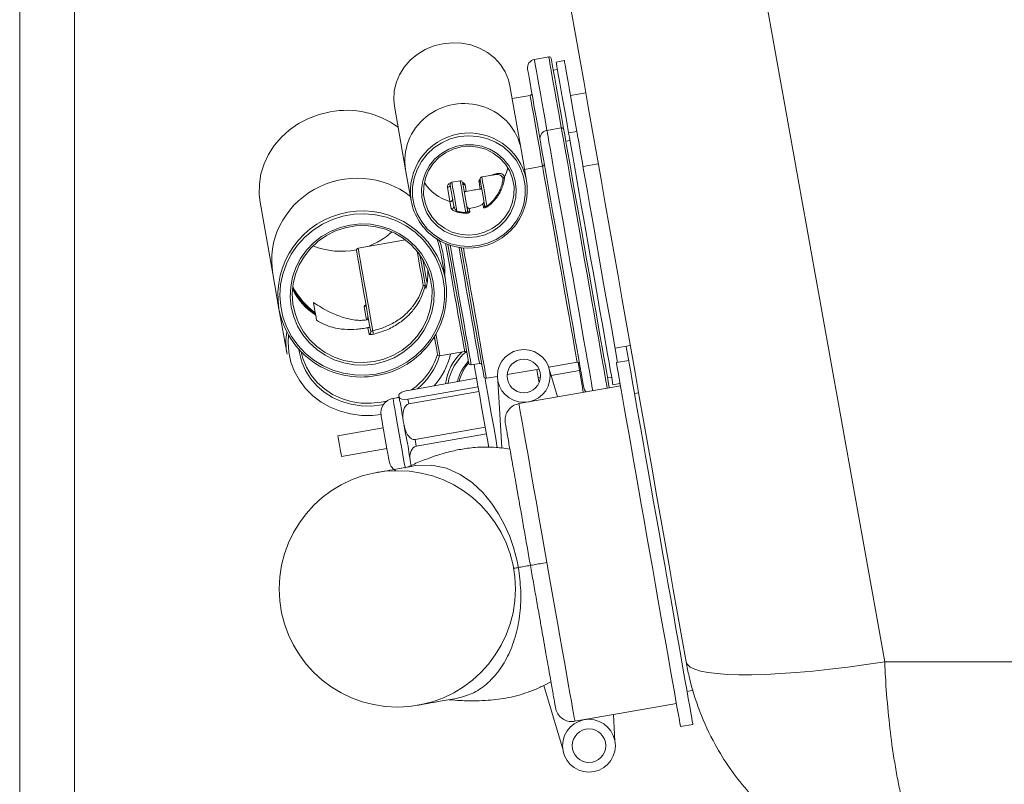
# Paper-space layout 'Derecha' of a CAD drawing. Units: millimetres. Extents: x 2 to 1232, y 28 to 794.
# Drawn here: x 96 to 331, y 137 to 320 of the extents above; entities that cross this region are included whole.
import ezdxf

# ---------------------------------------------------------------- set-up
doc = ezdxf.new("R2010")
doc.units = ezdxf.units.MM

psp = doc.layouts.new('Derecha')

# ---------------------------------------------------------------- linework, layer by layer
at = {"color": 7, "linetype": 'Continuous', "lineweight": 15}
for p, q in [((95.96, 525.28), (95.96, 113.42)), ((109.01, 113.42), (109.01, 525.28)), ((222.27, 310.7), (218.82, 310.09)), ((225.97, 309.83), (224, 309.48)), ((224.32, 307.7), (223.33, 307.53)), ((215.65, 288.6), (212.97, 303.77)), ((217.79, 301.53), (213.5, 300.78)), ((231.09, 302.1), (227.45, 301.46)), ((185.42, 298.91), (188.09, 283.74)), ((225.25, 293.78), (221.8, 293.17)), ((228.96, 292.91), (226.99, 292.56)), ((227.3, 290.78), (226.32, 290.61)), ((216.95, 281.21), (215.65, 288.6)), ((220.77, 284.61), (216.48, 283.86)), ((234.08, 285.18), (230.43, 284.54)), ((188.09, 283.74), (189.39, 276.35)), ((209.33, 282.6), (206.27, 282.05)), ((201.11, 281.14), (199.11, 280.79)), ((202.27, 280.15), (202.54, 278.61)), ((205.89, 279.18), (205.6, 280.83)), ((198.67, 276.22), (198.06, 279.66)), ((153.37, 276.04), (156.39, 258.94)), ((198.97, 274.54), (198.67, 276.22)), ((206.66, 274.81), (206.52, 275.61)), ((203.26, 274.55), (203.39, 273.8)), ((188.02, 267.05), (176.75, 265.06)), ((197.58, 257.6), (196.56, 263.42)), ((156.39, 258.94), (157.85, 250.6)), ((166.09, 252.12), (166.52, 249.66)), ((157.85, 250.6), (159.77, 239.75)), ((166.56, 249.45), (166.52, 249.66)), ((166.59, 249.26), (166.56, 249.45)), ((166.59, 249.26), (166.62, 249.07)), ((178.75, 247.95), (178.2, 251.07)), ((166.84, 247.87), (166.62, 249.07)), ((179.34, 244.57), (179.08, 246.09)), ((196.26, 239.34), (202.17, 240.38)), ((238.07, 241.21), (241.72, 241.85)), ((203.75, 237.19), (205.72, 237.53)), ((222.25, 236.64), (229.02, 237.83)), ((229.58, 235.84), (229.23, 237.83)), ((241.33, 238.29), (238.38, 237.76)), ((212.31, 234.89), (219.94, 236.23)), ((219.73, 234.1), (219.37, 236.13)), ((222.5, 235.68), (224.35, 229.59)), ((229.58, 235.84), (222.81, 234.65)), ((188.28, 231.06), (205.02, 234.02)), ((207.36, 234.01), (209.99, 234.48)), ((211.03, 217.41), (210.09, 233.49)), ((220.28, 234.2), (219.73, 234.1)), ((219.94, 232.93), (219.73, 234.1)), ((236.28, 234.1), (237.27, 234.27)), ((237.58, 232.49), (239.25, 232.78)), ((205.38, 232.01), (188.63, 229.06)), ((188.84, 227.89), (205.58, 230.84)), ((239.35, 232.25), (224.35, 229.6)), ((243.71, 230.58), (242.72, 230.41)), ((182.27, 228.3), (183.6, 228.59)), ((186.53, 229.47), (185.05, 229.21)), ((185.97, 229.37), (186.51, 229.6)), ((186.51, 229.6), (186.47, 229.82)), ((186.66, 228.74), (186.51, 229.6)), ((188.63, 229.06), (188.84, 227.89)), ((224.35, 229.59), (215.13, 227.96)), ((187.53, 223.77), (187.38, 224.64)), ((187.7, 222.86), (187.53, 223.77)), ((182.73, 222.2), (171.9, 220.29)), ((187.91, 221.63), (187.7, 222.86)), ((207.07, 222.39), (190.33, 219.44)), ((190.33, 219.44), (190.62, 217.78)), ((190.62, 217.78), (207.36, 220.73)), ((172.77, 215.36), (183.6, 217.27)), ((212.98, 217.12), (211.03, 217.41)), ((189.16, 214.55), (188.94, 215.79)), ((189.28, 213.86), (189.16, 214.55)), ((189.35, 213.49), (189.28, 213.86)), ((189.46, 212.99), (189.35, 213.49)), ((189.66, 211.74), (189.65, 211.75)), ((932.53, 166.34), (302.44, 166.34)), ((222.76, 161.61), (221.04, 160.68)), ((221.04, 160.68), (225.65, 145.25)), ((255.26, 159.3), (256.76, 159.57)), ((237.72, 153.77), (252.72, 156.42)), ((228.49, 152.16), (237.72, 153.79)), ((238.06, 147.44), (237.72, 153.79)), ((253.69, 150.9), (256.65, 151.43))]:
    psp.add_line(p, q, dxfattribs=at)
at = {"color": 8, "linetype": 'Continuous', "lineweight": 15}
psp.add_line((182.76, 227.72), (182.38, 227.65), dxfattribs=at)
at = {"color": 7, "linetype": 'Continuous', "lineweight": 15, "flags": 128}
for points in [[(196.99, 313.86), (194.8, 313.31), (192.74, 312.45), (190.84, 311.3), (189.15, 309.89), (187.73, 308.26), (186.6, 306.45), (185.8, 304.51), (185.35, 302.49), (185.25, 300.44), (185.42, 298.91)], [(212.97, 303.77), (212.6, 305.26), (211.81, 307.16), (210.69, 308.9), (209.28, 310.45), (207.6, 311.77), (205.7, 312.81), (203.64, 313.56), (201.46, 313.99), (199.22, 314.09), (196.99, 313.86)], [(222.85, 310.29), (222.85, 310.29), (222.89, 310.03), (223, 309.43), (223.17, 308.48), (223.39, 307.21), (223.67, 305.61), (224.01, 303.72), (224.39, 301.55), (224.81, 299.13), (225.28, 296.49), (225.78, 293.65), (225.83, 293.37)], [(224, 309.48), (224.01, 309.45), (224.07, 309.13), (224.19, 308.45), (224.37, 307.44), (224.6, 306.1), (224.89, 304.44), (225.24, 302.5), (225.63, 300.28), (226.06, 297.82), (226.53, 295.14), (226.99, 292.56)], [(225.97, 309.83), (225.98, 309.8), (226.04, 309.47), (226.16, 308.8), (226.33, 307.79), (226.57, 306.44), (226.86, 304.79), (227.21, 302.84), (227.6, 300.63), (228.03, 298.16), (228.5, 295.49), (228.96, 292.91)], [(220.18, 290.85), (219.69, 293.67), (219.22, 296.3), (218.79, 298.72), (218.41, 300.9), (218.07, 302.82), (217.79, 304.45), (217.55, 305.76), (217.38, 306.76), (217.26, 307.42), (217.2, 307.74), (217.2, 307.78)], [(170.05, 297.61), (167.43, 296.98), (164.91, 296.04), (162.55, 294.81), (160.37, 293.3), (158.42, 291.55), (156.74, 289.58), (155.35, 287.44), (154.28, 285.15), (153.55, 282.77), (153.17, 280.33), (153.15, 277.87), (153.37, 276.04)], [(205.48, 265.67), (207.64, 266.24), (209.67, 267.14), (211.53, 268.36), (213.16, 269.86), (214.52, 271.6), (215.56, 273.53), (216.28, 275.6), (216.63, 277.76), (216.62, 279.94), (216.24, 282.09), (215.5, 284.15), (214.43, 286.05), (213.06, 287.76), (211.41, 289.22), (209.54, 290.39), (207.49, 291.24), (205.33, 291.75), (203.11, 291.9), (200.89, 291.69), (198.74, 291.13), (196.71, 290.23), (194.85, 289.01), (193.22, 287.51), (191.86, 285.77), (190.81, 283.84), (190.1, 281.76), (189.75, 279.61), (189.76, 277.42), (190.14, 275.27), (190.87, 273.22), (191.94, 271.31), (193.32, 269.61), (194.97, 268.15), (196.84, 266.98), (198.88, 266.13), (201.04, 265.62), (203.26, 265.47), (205.48, 265.67)], [(225.83, 293.37), (225.85, 293.28), (225.92, 292.85), (226.06, 292.08), (226.25, 290.96), (226.51, 289.53), (226.82, 287.78), (227.17, 285.75), (227.58, 283.45), (228.03, 280.92), (228.51, 278.17), (229.03, 275.24), (229.57, 272.17), (230.13, 268.99), (230.7, 265.73), (231.29, 262.43), (231.87, 259.13), (232.44, 255.87), (233, 252.68)], [(226.99, 292.56), (226.99, 292.53), (227.05, 292.21), (227.17, 291.53), (227.35, 290.52), (227.59, 289.18), (227.88, 287.52), (228.22, 285.58), (228.61, 283.36), (229.05, 280.9), (229.52, 278.22), (230.02, 275.36), (230.55, 272.35), (231.1, 269.22), (231.67, 266.01), (232.24, 262.77), (232.81, 259.52), (233.38, 256.31), (233.93, 253.17)], [(228.96, 292.91), (228.96, 292.88), (229.02, 292.55), (229.14, 291.88), (229.32, 290.87), (229.55, 289.52), (229.85, 287.87), (230.19, 285.92), (230.58, 283.7), (231.01, 281.24), (231.49, 278.57), (231.99, 275.71), (232.52, 272.69), (233.07, 269.57), (233.64, 266.36), (234.21, 263.12), (234.78, 259.87), (235.35, 256.65), (235.9, 253.51)], [(205.11, 267.76), (203.09, 267.58), (201.07, 267.76), (199.12, 268.3), (197.3, 269.16), (195.67, 270.33), (194.28, 271.77), (193.17, 273.44), (192.39, 275.27), (191.96, 277.21), (191.88, 279.2), (192.17, 281.17), (192.82, 283.06), (193.79, 284.81), (195.07, 286.37), (196.61, 287.67), (198.36, 288.69), (200.27, 289.39), (202.27, 289.74), (204.3, 289.74), (206.29, 289.38), (208.19, 288.68), (209.92, 287.66), (211.44, 286.34), (212.69, 284.79), (213.64, 283.03), (214.25, 281.14), (214.5, 279.17), (214.4, 277.18), (213.93, 275.24), (213.11, 273.41), (211.98, 271.75), (210.57, 270.31), (208.91, 269.15), (207.08, 268.28), (205.11, 267.76)], [(205.01, 268.34), (206.94, 268.86), (208.74, 269.72), (210.35, 270.89), (211.72, 272.33), (212.79, 273.99), (213.54, 275.81), (213.93, 277.73), (213.96, 279.69), (213.62, 281.62), (212.93, 283.45), (211.9, 285.12), (210.57, 286.58), (209, 287.77), (207.22, 288.65), (205.31, 289.2), (203.32, 289.4), (201.33, 289.23), (199.4, 288.7), (197.6, 287.84), (195.99, 286.67), (194.62, 285.23), (193.55, 283.58), (192.8, 281.76), (192.41, 279.83), (192.38, 277.87), (192.72, 275.95), (193.42, 274.12), (194.44, 272.45), (195.77, 270.99), (197.35, 269.8), (199.12, 268.91), (201.04, 268.37), (203.02, 268.17), (205.01, 268.34)], [(227.01, 252.1), (226.47, 255.19), (225.91, 258.35), (225.35, 261.55), (224.79, 264.74), (224.23, 267.89), (223.69, 270.97), (223.17, 273.93), (222.67, 276.75), (222.2, 279.38), (221.78, 281.8), (221.39, 283.98), (221.06, 285.9), (220.77, 287.52), (220.54, 288.84), (220.36, 289.84), (220.24, 290.5), (220.19, 290.82), (220.18, 290.85)], [(199.6, 275.1), (199.39, 276.34), (199.2, 277.42), (199.03, 278.33), (198.9, 279.07), (198.81, 279.63), (198.74, 280.01), (198.71, 280.19), (198.7, 280.21)], [(201.69, 280.74), (201.7, 280.65), (201.77, 280.27), (201.89, 279.6), (202.06, 278.64), (202.27, 277.41), (202.54, 275.92), (202.84, 274.2)], [(206.94, 275.34), (206.66, 276.93), (206.42, 278.3), (206.22, 279.44), (206.06, 280.34), (205.95, 280.98), (205.88, 281.36), (205.86, 281.48)], [(181.08, 235.03), (183.63, 235.66), (186.08, 236.61), (188.38, 237.87), (190.49, 239.42), (192.37, 241.23), (193.99, 243.27), (195.31, 245.5), (196.33, 247.88), (197.01, 250.37), (197.35, 252.93), (197.34, 255.5), (196.98, 258.05), (196.28, 260.53), (195.25, 262.88), (193.9, 265.08), (192.26, 267.09), (190.37, 268.86), (188.25, 270.36), (185.94, 271.57), (183.49, 272.47), (180.93, 273.04), (178.32, 273.27), (175.69, 273.16), (173.1, 272.7), (170.6, 271.91), (168.22, 270.8), (166.01, 269.39), (164.02, 267.71), (162.26, 265.78), (160.78, 263.64), (159.61, 261.33), (158.76, 258.89), (158.24, 256.36), (158.08, 253.79), (158.26, 251.22), (158.8, 248.71), (159.67, 246.28), (160.86, 244), (162.36, 241.89), (164.12, 240), (166.14, 238.36), (168.36, 237), (170.74, 235.94), (173.25, 235.21), (175.84, 234.81), (178.47, 234.75), (181.08, 235.03)], [(180.66, 237.42), (178.22, 237.16), (175.77, 237.25), (173.36, 237.67), (171.04, 238.43), (168.85, 239.51), (166.85, 240.88), (165.07, 242.52), (163.54, 244.4), (162.31, 246.46), (161.39, 248.69), (160.8, 251.02), (160.55, 253.41), (160.66, 255.81), (161.11, 258.18), (161.91, 260.46), (163.02, 262.61), (164.43, 264.58), (166.12, 266.34), (168.04, 267.85), (170.16, 269.08), (172.43, 269.99), (174.81, 270.59), (177.25, 270.84), (179.7, 270.76), (182.11, 270.33), (184.43, 269.57), (186.62, 268.49), (188.62, 267.12), (190.4, 265.48), (191.93, 263.61), (193.16, 261.54), (194.09, 259.32), (194.67, 256.99), (194.92, 254.6), (194.81, 252.2), (194.36, 249.83), (193.57, 247.55), (192.45, 245.4), (191.04, 243.42), (189.35, 241.66), (187.43, 240.16), (185.31, 238.93), (183.04, 238.01), (180.66, 237.42)], [(180.56, 238), (182.92, 238.59), (185.18, 239.52), (187.27, 240.75), (189.16, 242.27), (190.81, 244.04), (192.18, 246.03), (193.24, 248.19), (193.97, 250.47), (194.35, 252.83), (194.38, 255.22), (194.05, 257.59), (193.38, 259.88), (192.37, 262.05), (191.05, 264.04), (189.44, 265.83), (187.59, 267.37), (185.52, 268.62), (183.29, 269.57), (180.94, 270.18), (178.52, 270.45), (176.09, 270.38), (173.69, 269.95), (171.37, 269.19), (169.19, 268.11), (167.19, 266.73), (165.42, 265.08), (163.91, 263.19), (162.69, 261.11), (161.79, 258.89), (161.24, 256.56), (161.03, 254.18), (161.18, 251.79), (161.68, 249.46), (162.53, 247.22), (163.69, 245.13), (165.16, 243.24), (166.89, 241.57), (168.86, 240.17), (171.01, 239.07), (173.31, 238.29), (175.7, 237.85), (178.13, 237.75), (180.56, 238)], [(203.17, 237.59), (203.17, 237.6), (203.13, 237.84), (203.02, 238.44), (202.86, 239.39), (202.63, 240.66), (202.35, 242.23), (202.03, 244.07), (201.66, 246.15), (201.26, 248.43), (200.83, 250.87), (200.38, 253.42), (199.92, 256.03), (199.46, 258.65), (199, 261.24), (198.56, 263.75), (198.17, 265.95)], [(179.75, 245.14), (179.48, 246.71), (179.17, 248.47), (178.83, 250.37), (178.48, 252.36), (178.13, 254.36), (177.78, 256.32), (177.46, 258.18), (177.16, 259.88), (176.89, 261.37), (176.67, 262.61), (176.51, 263.56), (176.4, 264.18), (176.35, 264.46), (176.34, 264.48)], [(192.91, 255.48), (192.5, 257.82), (192.09, 260.11), (191.71, 262.31), (191.51, 263.41)], [(206.78, 234.42), (206.75, 234.59), (206.65, 235.12), (206.5, 236.01), (206.28, 237.23), (206.01, 238.76), (205.69, 240.59), (205.32, 242.68), (204.91, 245.01), (204.47, 247.52), (204, 250.2), (203.5, 252.98), (203, 255.83), (202.49, 258.71), (201.99, 261.56), (201.5, 264.35), (201.35, 265.18)], [(230.6, 231.77), (230.59, 231.82), (230.52, 232.19), (230.4, 232.91), (230.21, 233.95), (229.97, 235.32), (229.68, 236.99), (229.33, 238.95), (228.94, 241.17), (228.51, 243.62), (228.04, 246.28), (227.54, 249.12), (227.01, 252.1)], [(233, 252.68), (233.55, 249.61), (234.06, 246.67), (234.55, 243.92), (235, 241.37), (235.41, 239.06), (235.77, 237.01), (236.08, 235.25), (236.33, 233.8), (236.53, 232.67), (236.67, 231.88), (236.69, 231.78)], [(233.93, 253.17), (234.47, 250.13), (234.98, 247.25), (235.46, 244.54), (235.9, 242.05), (236.29, 239.79), (236.64, 237.8), (236.94, 236.1), (237.19, 234.71), (237.38, 233.65), (237.5, 232.93), (237.57, 232.55), (237.58, 232.49)], [(235.9, 253.51), (236.44, 250.48), (236.95, 247.6), (237.43, 244.89), (237.87, 242.39), (238.26, 240.14), (238.61, 238.15), (238.67, 237.82)], [(195.68, 239.74), (195.68, 239.77), (195.63, 240.06), (195.52, 240.69), (195.35, 241.65), (195.13, 242.91), (194.94, 243.96)], [(163.18, 240.36), (163.57, 238.74), (164.39, 236.67), (165.53, 234.74), (166.97, 232.99), (168.68, 231.46), (170.62, 230.18), (172.76, 229.18), (175.04, 228.49), (177.42, 228.1), (179.84, 228.04), (182.27, 228.3)], [(240.73, 241.68), (240.84, 241.08), (241.35, 238.16)], [(238.38, 237.76), (238.41, 237.59), (238.5, 237.07), (238.65, 236.2), (238.87, 235), (239.14, 233.46), (239.46, 231.62), (239.84, 229.47), (240.27, 227.04), (240.74, 224.35), (241.26, 221.41), (241.82, 218.26), (242.41, 214.91), (243.02, 211.4), (243.67, 207.75), (244.33, 204), (245.01, 200.16), (245.69, 196.28), (246.38, 192.39), (247.06, 188.5), (247.74, 184.67), (248.4, 180.91), (249.04, 177.27), (249.66, 173.75), (250.25, 170.41), (250.81, 167.26), (251.33, 164.32), (251.8, 161.63), (252.23, 159.2), (252.61, 157.05), (252.93, 155.21), (253.2, 153.67), (253.42, 152.47), (253.57, 151.6), (253.66, 151.08), (253.69, 150.9)], [(241.33, 238.29), (241.36, 238.11), (241.45, 237.59), (241.61, 236.72), (241.82, 235.52), (242.09, 233.98), (242.42, 232.14), (242.79, 229.99), (243.22, 227.56), (243.7, 224.87), (244.21, 221.93), (244.77, 218.78), (245.36, 215.44), (245.98, 211.92), (246.62, 208.28), (247.29, 204.52), (247.96, 200.69), (248.65, 196.8), (249.33, 192.91), (250.02, 189.03), (250.69, 185.19), (251.36, 181.43), (252, 177.79), (252.62, 174.28), (253.21, 170.93), (253.76, 167.78), (254.28, 164.84), (254.76, 162.15), (255.18, 159.72), (255.56, 157.57), (255.89, 155.73), (256.16, 154.19), (256.37, 152.99), (256.52, 152.12), (256.62, 151.6), (256.65, 151.43)], [(204.44, 237.31), (204.55, 236.71), (204.93, 234.56), (205.34, 232.23), (205.77, 229.76), (206.23, 227.19), (206.69, 224.56), (207.15, 221.92), (207.61, 219.31), (207.93, 217.53)], [(230.49, 230.69), (230.12, 232.75), (229.58, 235.84)], [(215.13, 227.96), (215.17, 227.69), (215.28, 227.07), (215.45, 226.1), (215.68, 224.8), (215.97, 223.18), (216.31, 221.24), (216.7, 219.02), (217.14, 216.52), (217.63, 213.78), (218.15, 210.82), (218.7, 207.66), (219.29, 204.34), (219.9, 200.89), (220.53, 197.34), (221.16, 193.72), (221.81, 190.06)], [(182.21, 225.15), (182.24, 225.01), (182.33, 224.51), (182.47, 223.69), (182.66, 222.59), (182.89, 221.31)], [(182.89, 221.31), (183.14, 219.91), (183.39, 218.5), (183.62, 217.18), (183.82, 216.03), (183.98, 215.13), (184.08, 214.55), (184.12, 214.32), (184.12, 214.32)], [(172.77, 215.36), (172.75, 215.47), (172.67, 215.92), (172.54, 216.66), (172.38, 217.58), (172.21, 218.54), (172.06, 219.39), (171.95, 220), (171.9, 220.27), (171.9, 220.29)], [(190.45, 213.17), (190.46, 213.17), (194.25, 213.32), (197.84, 212.55), (201.11, 211.07), (204.01, 209.07), (206.49, 206.73), (208.56, 204.23), (210.25, 201.7), (211.6, 199.24), (212.92, 196.23), (213.82, 193.65), (214.4, 191.58), (214.67, 190.4), (214.85, 189.55), (214.95, 189.04), (214.97, 188.9), (214.97, 188.87), (214.98, 188.86), (214.98, 188.86), (214.98, 188.86), (214.98, 188.86), (214.98, 188.86)], [(221.81, 190.06), (222.45, 186.41), (223.09, 182.79), (223.72, 179.23), (224.33, 175.78), (224.91, 172.46), (225.47, 169.31), (225.99, 166.34), (226.47, 163.6), (226.91, 161.11), (227.31, 158.88), (227.65, 156.95), (227.93, 155.32), (228.16, 154.02), (228.33, 153.05), (228.44, 152.43), (228.49, 152.16)], [(302.44, 166.34), (298, 165.68), (293.64, 165.1), (289.37, 164.59), (285.25, 164.16), (281.28, 163.81), (277.51, 163.55), (273.96, 163.37), (270.65, 163.28), (267.61, 163.28), (264.85, 163.37), (262.41, 163.55), (260.29, 163.81), (258.51, 164.16), (257.09, 164.59), (256.03, 165.1), (255.34, 165.68), (255.03, 166.34)]]:
    psp.add_lwpolyline(points, dxfattribs=at)
at = {"color": 8, "linetype": 'Continuous', "lineweight": 15, "flags": 128}
for points in [[(225.25, 293.78), (225.06, 294.87), (224.57, 297.64), (224.12, 300.21), (223.7, 302.55), (223.34, 304.63), (223.02, 306.43), (222.75, 307.94), (222.54, 309.13), (222.39, 309.99), (222.3, 310.52), (222.27, 310.7), (222.27, 310.7)], [(218.82, 310.09), (218.82, 310.09), (218.85, 309.91), (218.94, 309.39), (219.1, 308.52), (219.31, 307.33), (219.57, 305.83), (219.89, 304.02), (220.26, 301.94), (220.67, 299.6), (221.12, 297.03), (221.61, 294.26), (221.8, 293.17)], [(220.77, 284.61), (220.46, 286.4), (220, 289.03), (219.56, 291.49), (219.16, 293.75), (218.81, 295.77), (218.5, 297.53), (218.24, 298.99), (218.04, 300.13), (217.89, 300.95), (217.81, 301.41), (217.79, 301.53)], [(221.8, 293.17), (221.8, 293.17), (221.84, 292.99), (221.93, 292.46), (222.08, 291.6), (222.29, 290.41), (222.56, 288.91), (222.87, 287.1), (223.24, 285.02), (223.65, 282.68), (224.11, 280.11), (224.6, 277.34), (225.11, 274.4), (225.66, 271.31), (226.22, 268.12), (226.79, 264.87), (227.38, 261.57), (227.96, 258.28), (228.53, 255.02), (229.09, 251.84)], [(232.54, 252.44), (231.98, 255.63), (231.4, 258.89), (230.82, 262.18), (230.24, 265.47), (229.67, 268.73), (229.1, 271.92), (228.56, 275), (228.04, 277.95), (227.55, 280.72), (227.1, 283.29), (226.69, 285.63), (226.32, 287.71), (226, 289.51), (225.74, 291.02), (225.53, 292.21), (225.38, 293.07), (225.28, 293.6), (225.25, 293.78), (225.25, 293.78)], [(226.18, 253.93), (225.69, 256.72), (225.19, 259.58), (224.68, 262.46), (224.18, 265.32), (223.68, 268.12), (223.21, 270.81), (222.76, 273.36), (222.34, 275.72), (221.96, 277.87), (221.63, 279.76), (221.35, 281.37), (221.11, 282.68), (220.94, 283.66), (220.83, 284.3), (220.78, 284.59), (220.77, 284.61)], [(206.27, 282.05), (206.28, 281.98), (206.35, 281.6), (206.47, 280.89), (206.65, 279.87), (206.88, 278.56), (207.16, 276.97), (207.49, 275.12)], [(199.11, 280.79), (199.12, 280.72), (199.19, 280.33), (199.31, 279.63), (199.49, 278.61), (199.72, 277.3), (200, 275.72), (200.33, 273.87)], [(202.45, 273.56), (202.08, 275.63), (201.77, 277.41), (201.51, 278.87), (201.31, 279.98), (201.18, 280.73), (201.12, 281.1), (201.11, 281.14)], [(200.19, 251.62), (199.78, 253.93), (199.36, 256.31), (198.94, 258.69), (198.53, 261.03), (198.14, 263.27), (197.76, 265.38), (197.63, 266.16)], [(198.71, 265.76), (199.01, 264.09), (199.45, 261.59), (199.9, 259.01), (200.36, 256.4), (200.82, 253.79), (201.27, 251.23), (201.71, 248.78), (202.11, 246.47), (202.49, 244.34), (202.82, 242.44), (203.12, 240.79), (203.36, 239.43), (203.54, 238.37), (203.67, 237.64), (203.74, 237.25), (203.75, 237.19)], [(176.75, 265.06), (176.75, 265.04), (176.81, 264.74), (176.92, 264.11), (177.09, 263.15), (177.31, 261.91), (177.57, 260.41), (177.87, 258.7), (178.2, 256.82), (178.55, 254.84), (178.91, 252.81), (179.27, 250.79), (179.61, 248.83), (179.93, 247), (180.23, 245.34)], [(192.28, 256.19), (191.92, 258.2), (191.58, 260.14), (191.26, 261.95), (190.98, 263.57), (190.85, 264.3)], [(205.72, 237.53), (205.72, 237.54), (205.68, 237.75), (205.58, 238.31), (205.43, 239.2), (205.21, 240.4), (204.95, 241.91), (204.64, 243.68), (204.28, 245.7), (203.89, 247.91), (203.47, 250.3), (203.03, 252.8), (202.57, 255.38), (202.11, 257.99), (201.65, 260.6), (201.21, 263.14), (200.83, 265.25)], [(201.87, 265.13), (202.16, 263.47), (202.66, 260.66), (203.16, 257.8), (203.67, 254.93), (204.17, 252.09), (204.65, 249.34), (205.12, 246.71), (205.55, 244.24), (205.95, 241.97), (206.31, 239.93), (206.63, 238.16), (206.89, 236.68), (207.09, 235.5), (207.24, 234.66), (207.33, 234.16), (207.36, 234.01)], [(192.21, 262.32), (192.5, 260.67), (192.85, 258.71), (193.2, 256.71)], [(229.02, 237.83), (229.02, 237.84), (228.98, 238.08), (228.88, 238.67), (228.71, 239.6), (228.49, 240.86), (228.21, 242.43), (227.88, 244.29), (227.51, 246.4), (227.1, 248.73), (226.66, 251.26), (226.18, 253.93)], [(202.17, 240.38), (202.16, 240.44), (202.1, 240.81), (201.97, 241.53), (201.79, 242.57), (201.55, 243.9), (201.27, 245.52), (200.94, 247.37), (200.58, 249.42), (200.19, 251.62)], [(229.09, 251.84), (229.63, 248.76), (230.15, 245.83), (230.64, 243.06), (231.09, 240.51), (231.5, 238.18), (231.86, 236.11), (232.18, 234.32), (232.44, 232.83), (232.65, 231.66), (232.75, 231.09)], [(236.2, 231.69), (236.1, 232.27), (235.89, 233.44), (235.63, 234.93), (235.31, 236.72), (234.95, 238.79), (234.54, 241.11), (234.09, 243.67), (233.6, 246.43), (233.08, 249.37), (232.54, 252.44)], [(195.33, 244.62), (195.54, 243.42), (195.8, 241.96), (196.01, 240.8), (196.15, 239.96), (196.24, 239.47), (196.26, 239.34)], [(160.15, 244.29), (160.05, 242.61), (160.2, 240.23), (160.7, 237.89), (161.54, 235.64), (162.71, 233.53), (164.17, 231.59), (165.91, 229.85), (167.9, 228.35), (170.1, 227.11), (172.47, 226.16), (174.96, 225.5), (177.54, 225.16), (180.16, 225.14), (182.19, 225.34)], [(182.38, 227.65), (179.94, 227.38), (177.5, 227.43), (175.1, 227.8), (172.79, 228.48), (170.63, 229.46), (168.64, 230.71), (166.89, 232.21), (165.39, 233.94), (164.18, 235.85), (163.29, 237.9), (162.73, 240.06), (162.6, 240.92)], [(207.64, 230.68), (207.18, 233.28), (207.04, 234.06)], [(209.97, 217.45), (209.58, 219.66), (209.1, 222.42), (208.61, 225.2), (208.12, 227.97), (207.64, 230.68)], [(187.98, 212.58), (187.95, 212.77), (187.76, 213.86), (187.52, 215.21), (187.25, 216.77), (186.95, 218.47), (186.63, 220.26), (186.32, 222.04), (186.01, 223.76), (185.74, 225.33), (185.49, 226.71), (185.3, 227.82), (185.16, 228.62), (185.07, 229.09), (185.05, 229.21)]]:
    psp.add_lwpolyline(points, dxfattribs=at)
at = {"color": 7, "linetype": 'Continuous', "lineweight": 15}
for centre, radius in [((216.29, 234.58), 6.3), ((216.29, 234.58), 4), ((186.11, 183.77), 28.2), ((231.85, 146.34), 6.3), ((231.85, 146.34), 4)]:
    psp.add_circle(centre, radius, dxfattribs=at)
for centre, radius, start, end in [((222.35, 310.21), 0.5, 10, 100), ((219.17, 308.12), 2, 100, 190), ((217.7, 302.03), 0.5, 280, 10), ((173.89, 276.89), 21.07, 53.9168, 100.5022), ((222.15, 291.2), 2, 100, 190), ((225.34, 293.29), 0.5, 10, 100), ((220.69, 285.11), 0.5, 280, 10), ((206.35, 281.56), 0.5, 100, 190), ((198.21, 280.14), 0.499, 252.8456, 5.6264), ((199.2, 280.3), 0.5, 100, 190), ((201.19, 280.65), 0.5, 10, 100), ((202.19, 280.62), 0.476, 192.6427, 279.3642), ((203.29, 278.95), 13.84, 279.3884, 9.4075), ((205.43, 281.26), 0.465, 291.3079, 8.0376), ((203, 278.9), 13.84, 190.5926, 280.6115), ((199.11, 275.02), 0.499, 253.1275, 9.0398), ((206.46, 275.26), 0.492, 293.9262, 9.5844), ((207.69, 275.34), 0.295, 228.2562, 268.9424), ((200.07, 274.01), 0.295, 290.5158, 331.351), ((202.07, 273.6), 0.38, 329.1082, 354.2471), ((203.33, 274.29), 0.494, 190.5606, 277.1927), ((172.95, 282.01), 17.64, 290.4037, 312.2843), ((172.71, 282.17), 17.86, 247.8129, 281.6305), ((176.84, 264.57), 0.5, 100, 190), ((177.89, 254.34), 19.96, 279.3908, 9.4051), ((175.72, 262.89), 16.27, 206.2114, 235.7279), ((178.14, 251.55), 0.479, 277.2371, 7.1342), ((177.47, 254.27), 19.96, 190.5949, 280.6092), ((176.3, 242.66), 16.78, 171.5605, 189.9791), ((179.27, 245.06), 0.495, 279.2255, 9.3889), ((173.76, 243.54), 6.72, 8.5889, 15.537), ((194.59, 243.05), 0.5, 10, 80.5947), ((196.18, 239.83), 0.5, 190, 280), ((210.31, 230.97), 12.81, 133.5399, 172.1994), ((202.26, 239.89), 0.5, 10, 100), ((180.51, 244.39), 15.89, 304.4098, 342.8539), ((210.57, 231.11), 9.92, 138.375, 167.2922), ((203.66, 237.68), 0.5, 190, 280), ((205.81, 237.04), 0.5, 10, 100), ((229.11, 237.34), 0.5, 10, 100), ((207.27, 234.51), 0.5, 190, 280), ((232.57, 232.11), 2, 190, 221.4396), ((185.66, 225.76), 3.5, 100, 190), ((187.57, 214.93), 3.5, 190, 237.7677)]:
    psp.add_arc(centre, radius, start, end, dxfattribs=at)
at = {"color": 8, "linetype": 'Continuous', "lineweight": 15}
for centre, radius, start, end in [((203.21, 278.57), 13.99, 10.9078, 189.0921), ((177.77, 253.78), 20.17, 10.9188, 189.0812), ((181.33, 244.05), 18.01, 319.0055, 346.3193), ((210.49, 230.75), 12.46, 129.8056, 170.4548), ((180.59, 244.23), 16.35, 309.0342, 342.577), ((210.55, 230.89), 10.37, 136.072, 167.0462)]:
    psp.add_arc(centre, radius, start, end, dxfattribs=at)
at = {"color": 7, "linetype": 'Continuous', "lineweight": 15}
for centre, major_axis, ratio, start_param, end_param in [((201.87, 286.17), (13.78, 2.43), 0.95626, 0, 3.141593), ((176.25, 262.44), (19.86, 3.5), 0.95626, 0.704984, 3.141593), ((201.87, 286.17), (10.67, 1.88), 0.95626, 5.68981, 5.917119), ((201.87, 286.17), (10.67, 1.88), 0.95626, 3.507659, 4.245274), ((198.82, 276.68), (0.492, 0.087), 0.95626, 4.245274, 6.283185), ((176.33, 261.97), (16.45, 2.9), 0.932723, 3.394504, 3.927726), ((176.25, 262.44), (16.45, 2.9), 0.95626, 3.406551, 3.927726), ((176.08, 263.4), (-2.91, 16.52), 0.995451, 1.859703, 2.35693), ((188.44, 230.17), (1.97, 0.35), 0.454671, 1.570796, 3.141593), ((188.48, 229.95), (1.97, 0.35), 0.454671, 3.141593, 4.712389), ((189.5, 224.12), (-0.66, 3.77), 0.522456, 0, 1.570796), ((189.66, 223.21), (-0.66, 3.77), 0.522456, 1.570796, 3.141593), ((191.13, 214.9), (-0.51, 2.87), 0.68523, 0, 1.570796), ((191.25, 214.2), (-0.51, 2.87), 0.68523, 1.570796, 1.796522)]:
    psp.add_ellipse(centre, major_axis=major_axis, ratio=ratio, start_param=start_param, end_param=end_param, dxfattribs=at)
for points, knots in [([(186.61, 554.36), (198.59, 486.43), (221.4, 357.06), (244.2, 227.75), (255.03, 166.34)], [0, 0, 0, 0, 0.52512, 1, 1, 1, 1]), ([(302.44, 166.34), (291.43, 227.75), (268.25, 357.06), (245.08, 486.43), (232.91, 554.36)], [0, 0, 0, 0, 0.474884, 1, 1, 1, 1]), ([(207.49, 275.12), (207.59, 275.19), (208.35, 275.74), (209.69, 277.15), (210.66, 278.95), (211.13, 280.41), (211.3, 281.24), (211.33, 281.63), (211.34, 281.75)], [0, 0, 0, 0, 0.0307056, 0.2446619, 0.5312389, 0.7226333, 0.9184686, 1, 1, 1, 1]), ([(211.72, 282.03), (211.7, 281.91), (211.67, 281.5), (211.5, 280.62), (211.1, 279.41), (210.5, 278.16), (209.61, 276.78), (208.58, 275.7), (207.78, 275.12), (207.68, 275.04)], [0, 0, 0, 0, 0.082941, 0.274914, 0.466693, 0.610326, 0.753759, 0.969009, 1, 1, 1, 1]), ([(211.72, 282.03), (211.69, 281.98), (211.63, 281.89), (211.5, 281.79), (211.4, 281.76), (211.35, 281.75), (211.34, 281.75)], [0, 0, 0, 0, 0.343343, 0.686694, 0.976782, 1, 1, 1, 1]), ([(202.54, 278.61), (202.51, 278.6), (202.45, 278.59), (202.35, 278.57), (202.21, 278.55), (202.1, 278.52), (202.09, 278.5), (202.08, 278.49)], [0, 0, 0, 0, 0.059747, 0.140179, 0.284016, 0.598881, 1, 1, 1, 1]), ([(202.54, 278.61), (202.54, 278.61), (203.06, 278.7), (204.11, 278.88), (205.22, 279.08), (205.77, 279.16), (205.89, 279.18)], [0, 0, 0, 0, 0.001964, 0.446713, 0.878303, 1, 1, 1, 1]), ([(206.27, 279.15), (206.25, 279.18), (206.23, 279.21), (206.04, 279.2), (205.95, 279.19), (205.9, 279.18), (205.89, 279.18)], [0, 0, 0, 0, 0.69357, 0.858419, 0.971027, 1, 1, 1, 1]), ([(200.33, 273.87), (200.27, 273.92), (200.08, 274.07), (199.84, 274.44), (199.67, 274.79), (199.62, 275.03), (199.6, 275.1)], [0, 0, 0, 0, 0.121433, 0.355046, 0.825646, 1, 1, 1, 1]), ([(202.67, 275.18), (202.7, 275.05), (202.75, 274.87), (202.92, 274.67), (203.04, 274.59), (203.17, 274.55), (203.23, 274.55), (203.26, 274.55)], [0, 0, 0, 0, 0.523117, 0.677438, 0.872352, 0.94074, 1, 1, 1, 1]), ([(203.26, 274.55), (203.26, 274.55), (203.78, 274.6), (204.83, 274.81), (205.9, 275.25), (206.4, 275.55), (206.52, 275.61)], [0, 0, 0, 0, 0.001968, 0.446717, 0.878305, 1, 1, 1, 1]), ([(206.52, 275.61), (206.55, 275.65), (206.66, 275.73), (206.79, 276.02), (206.77, 276.24), (206.76, 276.4)], [0, 0, 0, 0, 0.1241737, 0.346792, 1, 1, 1, 1]), ([(207.68, 275.04), (207.63, 275.01), (207.52, 274.94), (207.35, 274.84), (207.18, 274.76), (207, 274.71), (206.8, 274.69), (206.69, 274.73), (206.67, 274.79), (206.66, 274.81)], [0, 0, 0, 0, 0.093787, 0.188791, 0.27508, 0.377355, 0.531259, 0.809075, 1, 1, 1, 1]), ([(207.49, 275.12), (207.47, 275.09), (207.44, 275.05), (207.38, 275), (207.34, 274.98), (207.3, 274.96), (207.25, 274.95), (207.22, 274.95), (207.15, 274.96), (207.05, 275.04), (206.98, 275.17), (206.95, 275.29), (206.94, 275.34)], [0, 0, 0, 0, 0.079639, 0.11601, 0.147099, 0.178931, 0.206434, 0.250183, 0.290313, 0.444279, 0.765505, 1, 1, 1, 1]), ([(198.97, 274.54), (198.98, 274.51), (199.02, 274.37), (199.29, 274.14), (199.73, 273.88), (200.05, 273.78), (200.17, 273.74)], [0, 0, 0, 0, 0.1655677, 0.617702, 0.8575403, 1, 1, 1, 1]), ([(202.39, 273.41), (202.02, 273.43), (201.25, 273.47), (200.54, 273.65), (200.17, 273.74)], [0, 0, 0, 0, 0.486952, 1, 1, 1, 1]), ([(200.33, 273.87), (200.68, 273.79), (201.35, 273.62), (202.09, 273.58), (202.45, 273.56)], [0, 0, 0, 0, 0.513404, 1, 1, 1, 1]), ([(203.39, 273.8), (203.39, 273.79), (203.4, 273.72), (203.33, 273.62), (203.11, 273.51), (202.94, 273.46), (202.72, 273.42), (202.54, 273.4), (202.43, 273.41), (202.39, 273.41)], [0, 0, 0, 0, 0.078473, 0.468514, 0.608024, 0.749927, 0.848107, 0.947921, 1, 1, 1, 1]), ([(202.84, 274.2), (202.85, 274.07), (202.87, 273.9), (202.78, 273.7), (202.71, 273.62), (202.65, 273.58), (202.6, 273.57), (202.55, 273.56), (202.5, 273.55), (202.46, 273.56), (202.45, 273.56)], [0, 0, 0, 0, 0.545661, 0.692264, 0.823463, 0.869296, 0.898458, 0.933497, 0.964567, 1, 1, 1, 1]), ([(196.54, 263.42), (196.42, 264.07), (196.14, 265.54), (195.75, 266.76), (195.54, 267.44)], [0, 0, 0, 0, 0.442159, 1, 1, 1, 1]), ([(193.4, 259.77), (193.41, 259.49), (193.45, 258.48), (193.3, 257.45), (193.2, 256.71)], [0, 0, 0, 0, 0.282634, 1, 1, 1, 1]), ([(192.78, 256.19), (192.61, 255.58), (192.1, 253.78), (190.77, 251.32), (188.74, 248.89), (186.38, 246.98), (183.53, 245.43), (181.43, 244.84), (180.4, 244.55)], [0, 0, 0, 0, 0.104173, 0.308604, 0.456984, 0.640088, 0.823155, 1, 1, 1, 1]), ([(192.78, 256.19), (192.77, 256.19), (192.75, 256.19), (192.65, 256.18), (192.51, 256.18), (192.38, 256.18), (192.3, 256.18), (192.28, 256.19), (192.28, 256.19)], [0, 0, 0, 0, 0.224789, 0.449484, 0.676739, 0.909045, 0.990651, 1, 1, 1, 1]), ([(193.2, 256.71), (193.16, 256.48), (193.11, 256.18), (193.02, 255.82), (192.97, 255.65), (192.94, 255.54), (192.92, 255.49), (192.91, 255.48), (192.91, 255.48), (192.91, 255.48)], [0, 0, 0, 0, 0.4702742, 0.6146089, 0.7864608, 0.8532027, 0.920473, 0.9683904, 1, 1, 1, 1]), ([(180.23, 245.34), (181.23, 245.62), (183.26, 246.18), (186.03, 247.64), (188.33, 249.43), (190.32, 251.71), (191.6, 253.98), (192.11, 255.65), (192.28, 256.19)], [0, 0, 0, 0, 0.18017, 0.365458, 0.550745, 0.699456, 0.902756, 1, 1, 1, 1]), ([(166.09, 252.12), (166.71, 251.7), (167.97, 250.85), (170.27, 249.63), (172.96, 248.54), (175.42, 247.94), (177.39, 247.79), (178.29, 247.89), (178.75, 247.95)], [0, 0, 0, 0, 0.162685, 0.329966, 0.563372, 0.803323, 0.90017, 1, 1, 1, 1]), ([(178.61, 251.6), (178.61, 251.58), (178.63, 251.52), (178.59, 251.45), (178.6, 251.46), (178.6, 251.46)], [0, 0, 0, 0, 0.259627, 0.852394, 1, 1, 1, 1]), ([(166.84, 247.87), (167.45, 247.51), (168.68, 246.79), (170.9, 246.04), (173.47, 245.61), (175.82, 245.65), (177.73, 245.87), (178.62, 246.02), (179.08, 246.09)], [0, 0, 0, 0, 0.162687, 0.329968, 0.563375, 0.803324, 0.900172, 1, 1, 1, 1]), ([(179.08, 248.94), (179.1, 248.74), (179.11, 248.49), (179.02, 248.2), (178.95, 248.08), (178.87, 248), (178.81, 247.96), (178.76, 247.95), (178.75, 247.95)], [0, 0, 0, 0, 0.539169, 0.683153, 0.842778, 0.905385, 0.968697, 1, 1, 1, 1]), ([(179.08, 246.09), (179.1, 246.1), (179.14, 246.11), (179.22, 246.13), (179.35, 246.18), (179.5, 246.27), (179.52, 246.37), (179.52, 246.44)], [0, 0, 0, 0, 0.045236, 0.102232, 0.204179, 0.500961, 1, 1, 1, 1]), ([(179.34, 244.57), (179.36, 244.55), (179.39, 244.51), (179.55, 244.47), (179.79, 244.46), (180.08, 244.48), (180.29, 244.52), (180.4, 244.55)], [0, 0, 0, 0, 0.210309, 0.425307, 0.621525, 0.809954, 1, 1, 1, 1]), ([(180.23, 245.34), (180.18, 245.33), (180.13, 245.31), (180.03, 245.28), (179.93, 245.25), (179.83, 245.21), (179.76, 245.18), (179.76, 245.15), (179.75, 245.14)], [0, 0, 0, 0, 0.144549, 0.161749, 0.33402, 0.529496, 0.761076, 1, 1, 1, 1]), ([(187.38, 224.64), (187.27, 225.49), (187.03, 227.25), (186.79, 228.23), (186.66, 228.74)], [0, 0, 0, 0, 0.482079, 1, 1, 1, 1]), ([(215.13, 227.96), (214.69, 227.84), (213.82, 227.6), (212.76, 226.71), (212.04, 225.56), (211.77, 224.37), (211.85, 223.62), (211.88, 223.33)], [0, 0, 0, 0, 0.214598, 0.429195, 0.643821, 0.858518, 1, 1, 1, 1]), ([(211.88, 223.33), (211.9, 223.24), (211.93, 223.07), (212.09, 222.15), (212.32, 220.85), (212.6, 219.24), (212.91, 217.47), (213.28, 215.4), (213.69, 213.06), (214.15, 210.47), (214.64, 207.69), (215.16, 204.74), (215.75, 201.38), (216.42, 197.61), (217.14, 193.48), (217.63, 190.72), (217.87, 189.37)], [0, 0, 0, 0, 0.0780227, 0.1583439, 0.2408043, 0.3051433, 0.3694617, 0.4350688, 0.5006552, 0.5662149, 0.6317541, 0.6959568, 0.7601393, 0.8423385, 0.9223348, 1, 1, 1, 1]), ([(188.94, 215.79), (188.82, 216.67), (188.57, 218.51), (188.14, 220.56), (187.91, 221.63)], [0, 0, 0, 0, 0.482079, 1, 1, 1, 1]), ([(211.03, 217.37), (210.6, 217.43), (209.27, 217.6), (207.16, 217.64), (204.87, 217.54), (202.95, 217.34), (201.26, 217.07), (199.57, 216.73), (197.74, 216.28), (195.6, 215.64), (193.06, 214.75), (190.67, 213.81), (189.15, 213.09), (188.64, 212.85)], [0, 0, 0, 0, 0.060634, 0.18636, 0.289078, 0.370823, 0.439344, 0.50758, 0.590235, 0.677424, 0.788284, 0.929056, 1, 1, 1, 1]), ([(190.55, 213.19), (189.17, 212.94), (186.38, 212.45), (183.47, 211.94), (181.56, 211.6), (181.33, 211.56), (181.21, 211.54)], [0, 0, 0, 0, 0.2475464, 0.500002, 0.7524553, 1, 1, 1, 1]), ([(214.98, 188.86), (215.22, 187.03), (215.72, 183.37), (215.48, 177.92), (214.51, 172.76), (212.8, 168.1), (210.42, 164.09), (207.45, 160.92), (204.04, 158.61), (201.5, 157.95), (200.24, 157.62)], [0, 0, 0, 0, 0.1249999, 0.2500001, 0.3749998, 0.4999998, 0.6249999, 0.7499998, 0.8750003, 1, 1, 1, 1]), ([(214.98, 188.86), (214.63, 188.8), (214.01, 188.69), (213.92, 188.67), (213.88, 188.66)], [0, 0, 0, 0, 0.560117, 1, 1, 1, 1]), ([(217.87, 189.37), (217.34, 189.27), (216.54, 189.13), (215.58, 188.96), (215.18, 188.89), (214.98, 188.86)], [0, 0, 0, 0, 0.501411, 0.749501, 1, 1, 1, 1]), ([(221.81, 190.06), (221.25, 189.96), (220.09, 189.76), (218.77, 189.53), (218, 189.39), (217.91, 189.38), (217.87, 189.37)], [0, 0, 0, 0, 0.270263, 0.562435, 0.789737, 1, 1, 1, 1]), ([(217.87, 189.37), (218.11, 188.01), (218.59, 185.26), (219.32, 181.13), (219.99, 177.35), (220.58, 173.99), (221.1, 171.05), (221.59, 168.26), (222.05, 165.68), (222.46, 163.33), (222.82, 161.27), (223.14, 159.49), (223.42, 157.89), (223.65, 156.58), (223.81, 155.67), (223.84, 155.49), (223.86, 155.41)], [0, 0, 0, 0, 0.077674, 0.157679, 0.239861, 0.304064, 0.368246, 0.433806, 0.499345, 0.564952, 0.630538, 0.694877, 0.759196, 0.841674, 0.921985, 1, 1, 1, 1]), ([(255.03, 166.34), (255.26, 165.18), (256.04, 161.16), (258.13, 154.46), (261.5, 147.16), (265.36, 140.94), (269.41, 135.71), (274.29, 130.57), (280.1, 125.72), (286.87, 121.39), (293.51, 118.21), (299.81, 116.01), (305.71, 114.55), (311.79, 113.66), (315.96, 113.45), (318.04, 113.45), (318.06, 113.45)], [0, 0, 0, 0, 0.03944, 0.1366637, 0.2338888, 0.3076196, 0.3815507, 0.4552842, 0.5450472, 0.6351667, 0.7249352, 0.7923184, 0.8597021, 0.929562, 0.9994219, 1, 1, 1, 1]), ([(318.06, 113.45), (318.06, 113.45), (317.54, 113.45), (316.52, 113.66), (315.03, 114.56), (313.57, 116.01), (312.18, 117.97), (310.84, 120.45), (309.55, 123.43), (308.32, 126.92), (307.25, 130.66), (306.32, 134.45), (305.53, 138.23), (304.81, 142.29), (304.01, 147.62), (303.22, 154.43), (302.69, 161.14), (302.49, 165.18), (302.44, 166.34)], [0, 0, 0, 0, 0.000578, 0.070749, 0.140273, 0.207354, 0.275018, 0.341258, 0.407499, 0.476118, 0.544737, 0.599422, 0.654107, 0.710131, 0.766154, 0.862443, 0.960569, 1, 1, 1, 1]), ([(198.49, 157.32), (199.36, 157.24), (201.51, 157.05), (204.61, 157.02), (207.65, 157.15), (210.21, 157.41), (212.71, 157.82), (215.1, 158.38), (217.51, 159.16), (219.47, 159.91), (220.66, 160.53), (221.05, 160.73)], [0, 0, 0, 0, 0.11072, 0.270721, 0.389691, 0.493908, 0.595949, 0.71135, 0.813557, 0.938641, 1, 1, 1, 1]), ([(191.01, 156), (191.12, 156.02), (191.35, 156.06), (193.24, 156.39), (196.12, 156.9), (198.87, 157.38), (200.24, 157.62)], [0, 0, 0, 0, 0.247486, 0.499881, 0.752337, 1, 1, 1, 1]), ([(228.49, 152.16), (228.04, 152.13), (227.14, 152.06), (225.84, 152.53), (224.77, 153.37), (224.11, 154.39), (223.93, 155.12), (223.86, 155.41)], [0, 0, 0, 0, 0.214596, 0.429195, 0.643821, 0.858515, 1, 1, 1, 1])]:
    psp.add_open_spline(points, degree=3, knots=knots, dxfattribs=at)
at = {"color": 8, "linetype": 'Continuous', "lineweight": 15}
for points, knots in [([(208.2, 282.4), (208.72, 282.56), (209.66, 282.85), (210.49, 282.93), (211.23, 282.8), (211.53, 282.33), (211.72, 282.03)], [0, 0, 0, 0, 0.251594, 0.451582, 0.651807, 1, 1, 1, 1]), ([(211.34, 281.75), (211.17, 282.05), (210.89, 282.52), (210.14, 282.67), (209.73, 282.69), (209.34, 282.6), (209.34, 282.59)], [0, 0, 0, 0, 0.461653, 0.727884, 0.993795, 1, 1, 1, 1]), ([(198.75, 280.51), (198.63, 280.47), (198.39, 280.4), (198.1, 280.14), (198.08, 279.86), (198.06, 279.66)], [0, 0, 0, 0, 0.220522, 0.425283, 1, 1, 1, 1]), ([(201.66, 280.69), (201.69, 280.69), (201.82, 280.66), (202.04, 280.53), (202.21, 280.35), (202.25, 280.2), (202.27, 280.15)], [0, 0, 0, 0, 0.050939, 0.300692, 0.736652, 1, 1, 1, 1]), ([(205.6, 280.83), (205.59, 280.94), (205.59, 281.1), (205.71, 281.34), (205.81, 281.45), (205.86, 281.5)], [0, 0, 0, 0, 0.572175, 0.805824, 1, 1, 1, 1]), ([(196.14, 267.02), (196.32, 266.45), (196.72, 265.18), (197.17, 262.99), (197.45, 260.74), (197.41, 259.29), (197.4, 258.64)], [0, 0, 0, 0, 0.243929, 0.535328, 0.792186, 1, 1, 1, 1]), ([(178.61, 251.56), (178.57, 251.54), (178.4, 251.46), (178.22, 251.28), (178.21, 251.14), (178.2, 251.07)], [0, 0, 0, 0, 0.153229, 0.550158, 1, 1, 1, 1])]:
    psp.add_open_spline(points, degree=3, knots=knots, dxfattribs=at)

doc.saveas('drawing.dxf')
